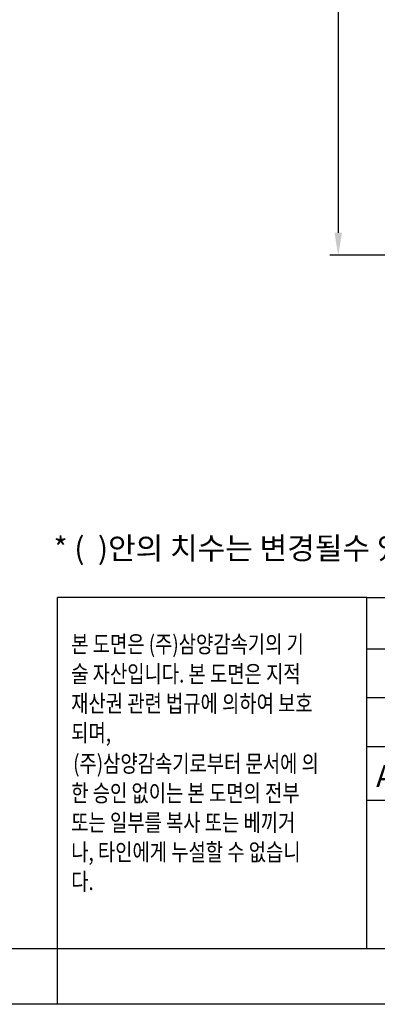
# Model space of a CAD drawing. Extents: x 1 to 2694, y 5 to 1901.
# Drawn here: x 1336 to 1591, y 5 to 705 of the extents above; entities that cross this region are included whole.
import ezdxf

# ---------------------------------------------------------------- set-up
doc = ezdxf.new("R2010")
doc.units = 0
doc.header["$LTSCALE"] = 20
doc.header["$MEASUREMENT"] = 0
for name, color, linetype in [('DIM', 2, 'CONTINUOUS'), ('LOGO', 5, 'CONTINUOUS'), ('NEEDLE', 2, 'CONTINUOUS'), ('THIN', 2, 'CONTINUOUS')]:
    doc.layers.add(name, color=color, linetype=linetype)
doc.styles.add('ROMANS', font='romans.shx')
doc.styles.add('굴', font='Gulim.ttf')

msp = doc.modelspace()

# ---------------------------------------------------------------- linework, layer by layer
at = {"layer": 'DIM', "color": 2}
for p, q in [((1562.99, 1401.12), (1562.99, 553.12)), ((1689.68, 537.12), (1556.99, 537.12))]:
    msp.add_line(p, q, dxfattribs=at)
at = {"layer": 'DIM'}
msp.add_line((1362.97, 44.19), (1362.97, 4.61), dxfattribs=at)
msp.add_point((1362.97, 44.19), dxfattribs=at)
at = {"layer": 'DIM', "color": 2}
msp.add_solid([(1565.65, 553.12), (1560.32, 553.12), (1562.99, 537.12)], dxfattribs=at)
at = {"layer": 'LOGO'}
msp.add_line((62.72, 44.19), (2663.23, 44.19), dxfattribs=at)
at = {"layer": 'NEEDLE'}
for p, q in [((1583.32, 293.81), (1363.29, 293.81)), ((1363.29, 44.19), (1363.29, 293.81)), ((1583.33, 257.28), (1938.37, 257.28)), ((1938.37, 222.5), (1583.34, 222.5)), ((1938.37, 187.71), (1583.35, 187.71)), ((2694.32, 4.61), (31.99, 4.61))]:
    msp.add_line(p, q, dxfattribs=at)
at = {"layer": 'THIN'}
for p, q in [((1583.4, 44.19), (1583.32, 293.81)), ((1583.32, 293.81), (2663.23, 293.81)), ((1938.37, 149.44), (1583.36, 149.44))]:
    msp.add_line(p, q, dxfattribs=at)

# ---------------------------------------------------------------- texts
at = {"layer": 'DIM', "style": '굴', "width": 0.8}
for s, height, p in [('본 도면은 (주)삼양감속기의 기', 12.2423, (1373.01, 254.57)), ('술 자산입니다. 본 도면은 지적 ', 12.2423, (1373.01, 233.39)), ('재산권 관련 법규에 의하여 보호', 12.2423, (1373.01, 212.41)), ('되며,', 12.242, (1373.01, 191.46)), ('(주)삼양감속기로부터 문서에 의', 12.2423, (1374.38, 169.65)), ('한 승인 없이는 본 도면의 전부 ', 12.2423, (1373.01, 148.69)), ('또는 일부를 복사 또는 베끼거', 12.2423, (1373.01, 127.74)), ('나, 타인에게 누설할 수 없습니', 12.2423, (1373.01, 106.75)), ('다.', 12.242, (1373.01, 85.79))]:
    msp.add_text(s, height=height, dxfattribs=at).set_placement(p)
at = {"layer": 'DIM', "color": 2, "insert": (1498.06, 328.85), "char_height": 15.6544, "attachment_point": 5, "style": 'ROMANS'}
msp.add_mtext('* (  )\\fﾱﾼﾸﾲ|b0|i0|c129|p50;안의 치수는 변경될수 있음.', dxfattribs=at)
at = {"layer": 'DIM', "insert": (1589.97, 174.79), "char_height": 15.6544, "width": 89.0782, "attachment_point": 1, "style": 'ROMANS'}
msp.add_mtext('\\fﾱﾼﾸﾲￃﾼ|b0|i0|c129|p49;APPROVED', dxfattribs=at)

doc.saveas('drawing.dxf')
